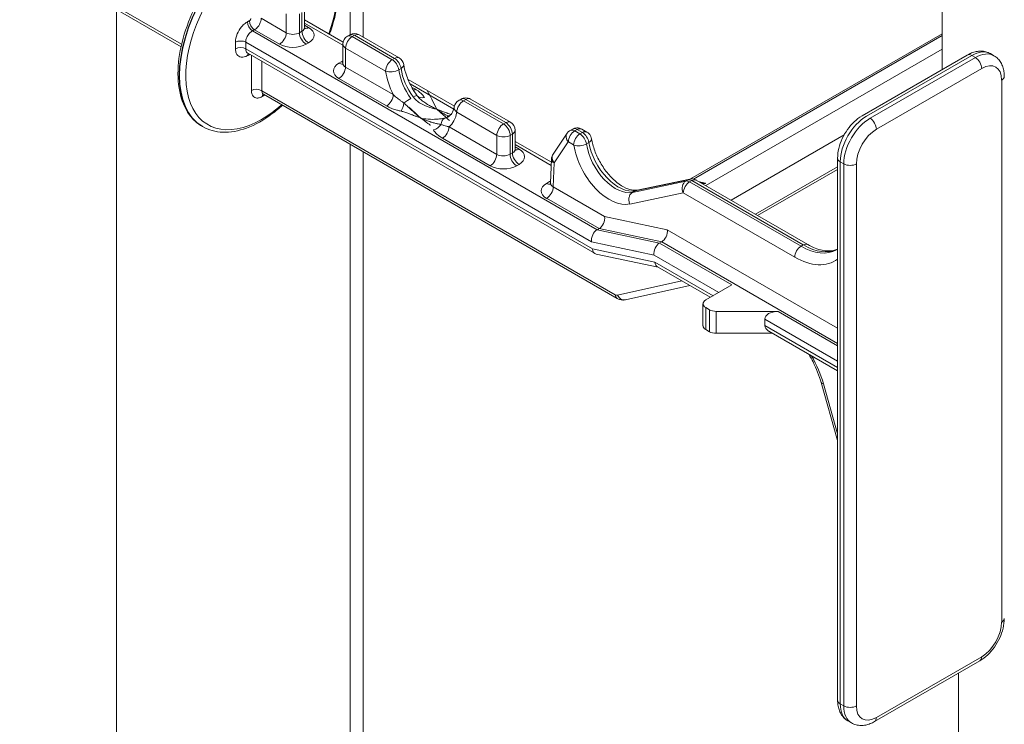
# Model space of a CAD drawing. Extents: x 3 to 96, y 5 to 107.
# Drawn here: x 11 to 14, y 33 to 35 of the extents above; entities that cross this region are included whole.
import ezdxf

# ---------------------------------------------------------------- set-up
doc = ezdxf.new("R2010")
doc.units = 0
doc.header["$MEASUREMENT"] = 0

msp = doc.modelspace()

# ---------------------------------------------------------------- linework, layer by layer
at = {"color": 0, "linetype": 'Continuous', "lineweight": 0, "extrusion": (1.66533e-16, 0.816497, 0.57735)}
for p, q in [((13.7758, 37.527), (13.7758, 34.9711)), ((12.0257, 35.0689), (12.0257, 35.9885)), ((11.9859, 35.9655), (11.9859, 35.0763)), ((11.2799, 31.7457), (11.2799, 35.153)), ((11.9859, 34.7454), (11.9859, 32.3015)), ((12.0257, 32.2786), (12.0257, 34.7224)), ((13.8255, 30.5907), (13.8255, 33.1466))]:
    msp.add_line(p, q, dxfattribs=at)
at = {"color": 52, "linetype": 'Continuous', "lineweight": 0, "extrusion": (1.66533e-16, 0.816497, 0.57735)}
for p, q in [((11.4768, 35.0473), (10.9875, 35.3298)), ((10.9928, 35.3188), (11.4752, 35.0402)), ((11.8485, 35.155), (11.8488, 35.0981)), ((11.7931, 35.0821), (11.7174, 35.1259)), ((11.7934, 35.1395), (11.7931, 35.0821)), ((11.8332, 35.0823), (11.8335, 35.1394)), ((11.8402, 35.1433), (11.8405, 35.0866)), ((11.9651, 35.0541), (11.8487, 35.1213)), ((12.7327, 34.4867), (11.6913, 35.088)), ((11.6973, 35.0913), (11.773, 35.0476)), ((11.8487, 35.1117), (11.9643, 35.045)), ((11.8606, 35.0981), (11.8488, 35.1049)), ((11.8405, 35.0866), (11.8332, 35.0823)), ((11.9785, 35.072), (11.9852, 35.0759)), ((11.9994, 35.0745), (11.9926, 35.0706)), ((11.9926, 35.0706), (12.1136, 35.0008)), ((12.1204, 35.0047), (11.9994, 35.0745)), ((12.0135, 35.0759), (12.1345, 35.0061)), ((13.7758, 35.0791), (13.0155, 34.6402)), ((13.7758, 35.0739), (13.024, 34.6398)), ((12.7157, 34.4502), (11.6707, 35.0536)), ((12.7184, 34.4289), (11.6708, 35.0337)), ((11.8532, 35.0476), (11.8606, 35.0518)), ((11.9643, 35.0477), (11.964, 34.9903)), ((11.9726, 35.0361), (11.9723, 34.9787)), ((12.0936, 34.9662), (11.9726, 35.0361)), ((13.7758, 35.0327), (13.0612, 34.6201)), ((12.7264, 34.4146), (11.6769, 35.0206)), ((12.1204, 35.0047), (12.1136, 35.0008)), ((13.5335, 34.8312), (13.8517, 35.0149)), ((13.8652, 35.0136), (13.547, 34.8299)), ((13.5578, 34.8236), (13.876, 35.0073)), ((13.876, 35.0073), (13.8652, 35.0136)), ((13.9323, 35.0129), (13.9215, 35.0192)), ((11.9522, 34.9904), (11.9596, 34.9947)), ((11.9723, 34.9787), (12.1164, 34.8955)), ((12.1401, 34.9744), (12.1333, 34.9705)), ((13.8951, 34.9743), (13.5769, 34.7906)), ((12.0964, 34.8609), (11.9522, 34.9441)), ((12.3013, 34.86), (12.1613, 34.9409)), ((13.9556, 33.3007), (13.9556, 34.9394)), ((12.1672, 34.9279), (12.2993, 34.8516)), ((12.1721, 34.9182), (12.1839, 34.9114)), ((12.7878, 34.2903), (11.7196, 34.9071)), ((11.724, 34.8966), (12.7931, 34.2793)), ((12.3147, 34.8779), (12.3214, 34.8818)), ((12.3356, 34.8804), (12.3288, 34.8765)), ((12.4565, 34.8106), (12.3356, 34.8804)), ((12.3497, 34.8818), (12.4707, 34.812)), ((12.3288, 34.8765), (12.4498, 34.8067)), ((12.4298, 34.7721), (12.3088, 34.842)), ((11.5398, 34.7988), (11.5405, 34.7984)), ((12.2853, 34.7979), (12.4295, 34.7147)), ((12.4565, 34.8106), (12.4498, 34.8067)), ((12.651, 34.7868), (12.6584, 34.7911)), ((12.6861, 34.7911), (12.7017, 34.782)), ((12.4094, 34.6802), (12.2653, 34.7634)), ((12.4295, 34.7147), (12.4298, 34.7721)), ((12.4699, 34.772), (12.4696, 34.7149)), ((12.4766, 34.7758), (12.4699, 34.772)), ((12.4769, 34.7191), (12.4766, 34.7758)), ((12.4849, 34.7876), (12.4852, 34.7307)), ((12.6419, 34.7784), (12.5995, 34.7152)), ((12.6726, 34.7897), (12.6651, 34.7854)), ((12.6651, 34.7854), (12.6808, 34.7764)), ((12.6882, 34.7807), (12.6726, 34.7897)), ((12.6882, 34.7807), (12.6808, 34.7764)), ((13.4792, 34.7732), (13.1376, 34.576)), ((12.5945, 34.6908), (12.4851, 34.7539)), ((12.4851, 34.7443), (12.5941, 34.6814)), ((12.4852, 34.7375), (12.497, 34.7307)), ((12.6452, 34.7524), (12.6028, 34.6893)), ((12.6617, 34.7435), (12.6461, 34.7525)), ((12.7079, 34.7507), (12.7005, 34.7464)), ((12.4696, 34.7149), (12.4769, 34.7191)), ((12.5948, 34.7007), (12.5921, 34.6271)), ((13.4596, 33.0644), (13.4596, 34.7031)), ((12.497, 34.6844), (12.4896, 34.6802)), ((12.6027, 34.6888), (12.6001, 34.6162)), ((13.2113, 34.5334), (13.4596, 34.6768)), ((13.4783, 34.6858), (13.4675, 34.6921)), ((13.4675, 34.6921), (13.4675, 33.0534)), ((13.4783, 33.0471), (13.4783, 34.6858)), ((13.5165, 34.6858), (13.5165, 33.0471)), ((13.4596, 34.6692), (13.2179, 34.5296)), ((12.58, 34.6269), (12.5893, 34.6322)), ((12.6001, 34.6162), (12.7555, 34.5265)), ((12.8397, 34.5998), (13.0009, 34.6338)), ((13.0078, 34.6378), (12.8481, 34.6047)), ((12.8534, 34.6067), (13.0131, 34.6398)), ((13.0078, 34.6378), (13.0009, 34.6338)), ((13.0191, 34.6353), (13.0122, 34.6313)), ((13.0122, 34.6313), (13.3491, 34.4368)), ((13.356, 34.4408), (13.0191, 34.6353)), ((13.0326, 34.6366), (13.3695, 34.4421)), ((13.0421, 34.6311), (13.0601, 34.6273)), ((13.0547, 34.6268), (13.0465, 34.6286)), ((13.0504, 34.6263), (13.0547, 34.6268)), ((13.058, 34.6261), (13.052, 34.6254)), ((13.0549, 34.6257), (13.0547, 34.6268)), ((13.0554, 34.6258), (13.0549, 34.6259)), ((13.0603, 34.6267), (13.058, 34.6261)), ((13.0601, 34.6273), (13.0603, 34.6267)), ((13.0602, 34.6267), (13.0601, 34.6273)), ((12.7385, 34.4901), (12.58, 34.5817)), ((12.9926, 34.5985), (12.8314, 34.5645)), ((12.8481, 34.6047), (12.8397, 34.5998)), ((13.33, 34.4039), (12.9931, 34.5984)), ((12.7555, 34.5265), (12.9448, 34.4865)), ((12.7327, 34.4867), (12.7385, 34.4901)), ((12.7327, 34.4867), (12.9216, 34.4466)), ((12.9279, 34.4502), (12.7385, 34.4901)), ((12.7385, 34.4901), (12.7385, 34.4901)), ((12.9448, 34.4865), (13.4596, 34.1893)), ((12.9047, 34.4101), (12.7157, 34.4502)), ((12.9216, 34.4466), (12.9279, 34.4502)), ((13.1404, 34.3203), (12.9216, 34.4466)), ((12.9279, 34.4502), (13.4596, 34.1432)), ((12.9279, 34.4502), (12.9279, 34.4502)), ((13.356, 34.4408), (13.3491, 34.4368)), ((12.7184, 34.4289), (12.9073, 34.3887)), ((12.9171, 34.3735), (12.7301, 34.4132)), ((13.1003, 34.2971), (12.9047, 34.4101)), ((12.9073, 34.3887), (13.0831, 34.2872)), ((13.0748, 34.2824), (12.9154, 34.3744)), ((12.7945, 34.2889), (12.9887, 34.3321)), ((12.8182, 34.275), (13.0126, 34.3183)), ((13.061, 34.2744), (13.1404, 34.3203)), ((13.0527, 34.2629), (13.0527, 34.1967)), ((13.061, 34.1852), (13.061, 34.2513)), ((13.0726, 34.2446), (13.061, 34.2513)), ((13.0726, 34.1785), (13.0726, 34.2446)), ((13.2796, 34.2399), (13.0926, 34.2398)), ((13.0926, 34.1737), (13.0926, 34.2398)), ((13.4596, 34.136), (13.2796, 34.2399)), ((13.2395, 34.1969), (13.2395, 34.2167)), ((13.4596, 34.0897), (13.2395, 34.2167)), ((13.2395, 34.1969), (13.4596, 34.0698)), ((13.061, 34.1852), (13.0726, 34.1785)), ((13.0926, 34.1737), (13.263, 34.1737)), ((13.4596, 34.0602), (13.2513, 34.1805)), ((13.4596, 33.8497), (13.4098, 34.0246)), ((13.4167, 34.0208), (13.4596, 33.8701)), ((13.5713, 32.9999), (13.8895, 33.1836)), ((13.5769, 33.0122), (13.8951, 33.1959)), ((13.4675, 33.0534), (13.4783, 33.0471)), ((13.5016, 32.9956), (13.4908, 33.0019))]:
    msp.add_line(p, q, dxfattribs=at)
at = {"color": 52, "linetype": 'Continuous', "lineweight": 0}
for centre, start, end in [((11.9926, 35.0475), 120, 179.6714), ((11.9994, 35.0514), 60, 120), ((12.1204, 34.9815), 8.7326, 60), ((12.3356, 34.8573), 60, 120), ((12.3288, 34.8534), 120, 169.5745), ((12.4565, 34.7874), 0.3308, 60)]:
    msp.add_arc(centre, 0.0283, start, end, dxfattribs=at)
for centre, major_axis, ratio, start_param, end_param in [((11.7093, 35.0907), (-0.1687, -0.2923), 0.57735, 3.141593, 6.283185), ((11.7085, 35.0911), (-0.1687, -0.2923), 0.57735, 3.141593, 6.283185), ((11.7188, 35.0852), (-0.1623, -0.2811), 0.57735, 1.871921, 7.068583), ((11.6973, 35.1096), (0.0108, -0.0197), 0.562665, 3.970343, 5.510037), ((11.6913, 35.1063), (0.0108, -0.0197), 0.561552, 3.969617, 5.510929), ((11.8205, 35.0981), (0.0284, -0.0002), 0.573502, 5.501, 6.289742), ((11.8606, 35.1213), (-0.0142, -0.0246), 0.57735, 0.181475, 0.785398), ((11.8205, 35.075), (0.0567, 0), 0.57735, 5.497765, 7.068561), ((11.6548, 35.0444), (0.0225, 0.0002), 0.57251, 0.781259, 2.312957), ((11.773, 35.0707), (-0.0142, -0.0246), 0.57735, 0.785398, 2.34955), ((11.8131, 35.0939), (-0.0284, -0.0002), 0.581173, 0.781965, 2.352761), ((11.8532, 35.0707), (-0.0142, 0.0246), 0.57735, 0.785398, 2.356194), ((11.8606, 35.075), (0.0142, -0.0246), 0.57735, 3.926991, 5.497787), ((11.9926, 35.0475), (0.0142, 0.0246), 0.57735, 0.785398, 2.34955), ((11.9926, 35.0475), (-0.0142, 0.0246), 0.57735, 5.497787, 6.283185), ((11.9994, 35.0514), (-0.0142, 0.0246), 0.57735, 5.497787, 6.283185), ((11.9994, 35.0514), (0.0142, 0.0246), 0.57735, 0, 0.785398), ((11.6549, 35.0245), (0.0225, 0), 0.577057, 0.785145, 2.315966), ((11.8131, 35.0707), (-0.0567, 0), 0.57735, 0.785376, 2.356172), ((11.9926, 35.0475), (-0.0283, 0.0002), 0.573501, 0, 0.788699), ((11.6918, 35.0032), (-0.0107, 0.0198), 0.558154, 0.335744, 0.778254), ((12.1136, 34.9776), (0.0142, 0.0246), 0.57735, 0.785398, 2.34955), ((12.1136, 34.9776), (0.0142, -0.0246), 0.57735, 0.969962, 2.356194), ((12.1204, 34.9815), (0.0142, 0.0246), 0.57735, 0, 0.785398), ((12.1204, 34.9815), (-0.0142, 0.0246), 0.57735, 4.111554, 5.497787), ((13.8652, 34.9915), (-0.0135, 0.0234), 0.57735, 5.497787, 6.283185), ((13.8652, 34.9217), (0.0562, 0.0974), 0.57735, 0, 0.785398), ((13.876, 34.9155), (0.0562, 0.0974), 0.57735, 0, 0.785398), ((13.876, 34.9853), (-0.0135, 0.0234), 0.57735, 3.926991, 5.497787), ((11.9923, 34.9673), (-0.0567, 0), 0.57735, 5.497765, 7.068561), ((11.9522, 35.0136), (0.0142, -0.0246), 0.57735, 5.497787, 6.10283), ((11.9522, 34.9673), (-0.0142, -0.0246), 0.57735, 0.785398, 2.34955), ((11.9997, 34.9715), (0.0567, 0), 0.57735, 2.251453, 2.356172), ((11.9596, 35.0178), (0.0142, -0.0246), 0.57735, 5.497787, 5.718369), ((11.9923, 34.9904), (-0.0284, -0.0002), 0.581173, 6.276452, 7.06515), ((12.1136, 34.9776), (-0.0281, -0.004), 0.45781, 0.712466, 2.282043), ((12.2214, 34.9388), (0.0624, -0.11), 0.582027, 4.115688, 4.889185), ((12.1204, 34.9815), (0.028, 0.0043), 0.465352, 5.418475, 6.283185), ((12.2278, 34.9425), (-0.064, 0.1091), 0.572635, 0.96596, 1.739457), ((13.8951, 34.9045), (0.0427, 0.074), 0.57735, 5.497787, 7.068583), ((12.2013, 34.9274), (0.0766, -0.1345), 0.581174, 4.114921, 4.619862), ((13.9365, 34.9504), (0.027, 0), 0.57735, 5.497787, 6.283185), ((11.7037, 34.8973), (0.0225, -0.0001), 0.618691, 0.7881, 2.347671), ((12.1839, 34.9346), (-0.0142, -0.0246), 0.57735, 0.45814, 0.785398), ((11.7365, 34.8796), (-0.0112, 0.0195), 0.577265, 0.237628, 0.745494), ((11.7378, 34.8804), (-0.0113, 0.0195), 0.577436, 0.320517, 0.745346), ((12.0964, 34.884), (-0.0142, -0.0246), 0.57735, 0.785398, 2.34955), ((12.1578, 34.8714), (-0.0231, -0.0165), 0.142484, 4.090273, 5.001056), ((12.1655, 34.8758), (0.023, 0.0166), 0.138071, 0.037019, 0.947801), ((12.2112, 34.9093), (-0.0236, -0.0158), 0.761777, 0.056612, 1.099969), ((12.3288, 34.8534), (-0.0142, 0.0246), 0.57735, 5.497787, 6.283185), ((12.3356, 34.8573), (-0.0142, 0.0246), 0.57735, 5.497787, 6.283185), ((12.3356, 34.8573), (0.0142, 0.0246), 0.57735, 0, 0.785398), ((11.7188, 35.0852), (-0.1623, -0.2811), 0.57735, 0.785398, 1.052634), ((12.1402, 34.8683), (-0.0062, -0.0277), 0.293875, 0.648538, 1.691895), ((12.3288, 34.8534), (-0.0279, 0.0051), 0.669713, 0, 0.89883), ((12.3288, 34.8534), (0.0142, 0.0246), 0.57735, 0.785398, 2.34955), ((12.2837, 34.7987), (-0.0065, 0.0276), 0.802144, 0.237137, 1.147919), ((12.2214, 34.9388), (0.0624, -0.11), 0.582027, 6.114657, 6.287319), ((12.2278, 34.9425), (-0.064, 0.1091), 0.572635, 2.964929, 3.070411), ((12.2914, 34.8031), (-0.0064, 0.0276), 0.806556, 0, 0.23958), ((12.2013, 34.9274), (0.0766, -0.1345), 0.581174, 0.099261, 0.604201), ((13.547, 34.738), (-0.0562, -0.0974), 0.57735, 3.926991, 5.497787), ((13.5578, 34.7318), (0.0562, 0.0974), 0.57735, 0.785398, 2.356194), ((13.5578, 34.8016), (-0.0135, 0.0234), 0.57735, 3.926991, 5.497787), ((12.238, 34.8118), (-0.0236, -0.0158), 0.761777, 1.099969, 2.143326), ((12.2653, 34.7865), (-0.0142, -0.0246), 0.57735, 0.785398, 2.34955), ((12.4498, 34.7835), (0.0142, 0.0246), 0.57735, 0.785398, 2.34955), ((12.4498, 34.7835), (0.0142, -0.0246), 0.57735, 0.785398, 2.356194), ((12.4565, 34.7874), (0.0142, 0.0246), 0.57735, 0, 0.785398), ((12.4565, 34.7874), (-0.0142, 0.0246), 0.57735, 3.926991, 5.497787), ((12.6726, 34.7666), (-0.0142, 0.0245), 0.577168, 5.497629, 6.283027), ((12.6726, 34.7677), (0.0135, 0.0234), 0.57735, 0, 0.785398), ((13.5769, 34.7207), (-0.0427, -0.074), 0.57735, 3.926991, 5.497787), ((12.4498, 34.7835), (0.0283, -0.0002), 0.573501, 3.930291, 5.501087), ((12.4565, 34.7874), (0.0283, 0.0002), 0.581174, 5.494443, 6.283185), ((12.6643, 34.7633), (-0.0224, 0.015), 0.781715, 0, 1.199649), ((12.6651, 34.7634), (0.0135, 0.0234), 0.57735, 0.785398, 2.34955), ((12.6651, 34.7623), (-0.0142, 0.0246), 0.577533, 5.497945, 6.283344), ((12.6808, 34.7543), (0.0135, 0.0234), 0.57735, 0.785398, 2.34955), ((12.6808, 34.7532), (-0.0142, 0.0246), 0.577533, 4.124161, 5.497945), ((12.6882, 34.7586), (0.0135, 0.0234), 0.57735, 0, 0.785398), ((12.6883, 34.7575), (-0.0142, 0.0245), 0.577168, 4.123844, 5.497629), ((12.6892, 34.7572), (0.0266, 0.0043), 0.456924, 5.414375, 6.283185), ((12.4569, 34.7307), (-0.0284, 0.0002), 0.573502, 2.359407, 3.14815), ((12.497, 34.7539), (-0.0142, -0.0246), 0.57735, 0.181475, 0.785398), ((12.4569, 34.7076), (0.0567, 0), 0.57735, 5.497765, 7.068561), ((12.646, 34.7514), (-0.00067, 0.00117), 0.581174, 5.501132, 6.564818), ((12.6617, 34.7424), (-0.00067, 0.00117), 0.581174, 4.127347, 5.501132), ((12.6818, 34.7529), (-0.0267, -0.004), 0.4494, 0.708335, 2.27783), ((12.7702, 34.7049), (0.0766, -0.1345), 0.581174, 4.127369, 6.101842), ((12.7892, 34.7158), (0.0631, -0.1111), 0.581978, 4.128092, 6.102844), ((12.7964, 34.7199), (-0.0647, 0.1102), 0.572685, 0.97845, 2.953205), ((12.4094, 34.7033), (-0.0142, -0.0246), 0.57735, 0.785398, 2.34955), ((12.4495, 34.7264), (-0.0284, -0.0002), 0.581173, 0.781965, 2.352761), ((12.4896, 34.7033), (0.0142, -0.0246), 0.57735, 3.926991, 5.497787), ((12.497, 34.7076), (0.0142, -0.0246), 0.57735, 3.926991, 5.497787), ((12.6219, 34.7001), (-0.0224, 0.015), 0.781715, 0, 1.199649), ((12.6218, 34.6997), (-0.027, 0.001), 0.593301, 0, 0.806647), ((13.4866, 34.7031), (-0.027, 0), 0.57735, 0, 0.785398), ((12.4495, 34.7033), (-0.0567, 0), 0.57735, 0.785376, 2.356172), ((12.6037, 34.6883), (-0.00067, 0.00117), 0.581174, 0.281633, 0.753836), ((13.4974, 34.6969), (0.027, 0), 0.57735, 3.926991, 5.497787), ((12.6192, 34.6043), (-0.0554, 0), 0.577216, 5.49849, 7.069055), ((12.58, 34.65), (0.0142, -0.0246), 0.57735, 5.497787, 6.119432), ((12.58, 34.6048), (-0.0142, -0.0246), 0.57735, 0.785398, 2.34955), ((12.6284, 34.6096), (0.0554, 0), 0.577484, 2.280468, 2.356666), ((12.5893, 34.6554), (0.0142, -0.0246), 0.57735, 5.497787, 5.646955), ((12.6192, 34.6274), (-0.027, -0.0009), 0.559376, 6.243091, 7.04974), ((13.0117, 34.6094), (-0.0056, 0.0264), 0.800017, 0.25651, 1.821814), ((13.0122, 34.6093), (0.0135, 0.0234), 0.57735, 0.785398, 2.34955), ((13.0122, 34.6082), (-0.0142, 0.0246), 0.577533, 5.497945, 6.095818), ((13.0186, 34.6134), (-0.0055, 0.0264), 0.804336, 6.283185, 6.542257), ((13.0191, 34.6121), (-0.0142, 0.0245), 0.577168, 5.497629, 6.095502), ((13.0191, 34.6132), (0.0135, 0.0234), 0.57735, 0, 0.785398), ((12.9931, 34.5973), (-0.00067, 0.00117), 0.581174, 5.501132, 6.098994), ((12.7355, 34.5151), (0.0102, 0.0267), 0.656396, 3.822921, 5.387073), ((12.7358, 34.4618), (0.0102, 0.0267), 0.657087, 0.681747, 2.252544), ((12.9248, 34.4751), (-0.0102, -0.0267), 0.656396, 0.681329, 2.24548), ((12.9247, 34.4216), (-0.0102, -0.0267), 0.657087, 3.82334, 5.394136), ((13.3491, 34.4148), (0.0135, 0.0234), 0.57735, 0.785398, 2.34955), ((13.3502, 34.612), (0.1057, -0.1858), 0.581655, 5.501586, 6.286984), ((13.356, 34.4187), (0.0135, 0.0234), 0.57735, 0, 0.785398), ((13.3549, 34.6146), (-0.1081, 0.1844), 0.573013, 2.352508, 3.106711), ((12.7384, 34.4404), (0.0102, 0.0267), 0.657087, 2.252544, 3.245243), ((13.3311, 34.6011), (0.1192, -0.2092), 0.581174, 5.501154, 6.362515), ((12.9273, 34.4003), (-0.0102, -0.0267), 0.657087, 5.394136, 6.179535), ((12.806, 34.3015), (-0.0128, -0.0222), 0.57735, 5.532397, 6.283185), ((12.7874, 34.3037), (0.0087, -0.0142), 0.557037, 5.48164, 6.092505), ((12.8126, 34.3), (0.0056, -0.025), 0.815397, 4.988172, 6.283185), ((13.0811, 34.2629), (-0.0283, 0), 0.57735, 5.497787, 7.068583), ((13.0926, 34.2562), (-0.0283, 0), 0.57735, 0.785398, 1.570945), ((13.2796, 34.2167), (-0.0401, 0), 0.577436, 4.712315, 6.283111), ((13.0811, 34.1967), (-0.0283, 0), 0.57735, 0, 0.785398), ((13.2796, 34.1969), (-0.0401, 0), 0.577436, 6.283111, 7.068509), ((13.0926, 34.1901), (0.0283, 0), 0.57735, 3.926991, 4.712538), ((13.2582, 34.0423), (0.1215, -0.2078), 0.573677, 1.148929, 1.539765), ((13.4358, 34.032), (-0.026, -0.0074), 0.335405, 0, 0.654738), ((13.9365, 33.3117), (0.027, 0), 0.57735, 5.497787, 6.283185), ((13.8951, 33.2658), (0.0427, 0.074), 0.57735, 3.926991, 5.497787), ((13.876, 33.207), (0.0135, -0.0234), 0.57735, 0, 0.785398), ((13.4866, 33.0644), (-0.027, 0), 0.57735, 0, 0.785398), ((13.547, 33.0993), (-0.0562, -0.0974), 0.57735, 5.497787, 6.283185), ((13.4974, 33.0582), (0.027, 0), 0.57735, 3.926991, 5.497787), ((13.5578, 33.0931), (-0.0562, -0.0974), 0.57735, 5.497787, 6.283185), ((13.5769, 33.082), (-0.0427, -0.074), 0.57735, 5.497787, 7.068583), ((13.5578, 33.0233), (0.0135, -0.0234), 0.57735, 0, 0.785398)]:
    msp.add_ellipse(centre, major_axis=major_axis, ratio=ratio, start_param=start_param, end_param=end_param, dxfattribs=at)
for points, knots in [([(11.8773, 35.3834), (11.8592, 35.3938), (11.8385, 35.3995), (11.7935, 35.4011), (11.7691, 35.3967), (11.7185, 35.378), (11.6922, 35.3632), (11.6412, 35.325), (11.6165, 35.3015), (11.571, 35.2483), (11.5502, 35.2186), (11.5148, 35.156), (11.5, 35.1231), (11.478, 35.0573), (11.4707, 35.0243), (11.4645, 34.9615), (11.4656, 34.9316), (11.4764, 34.8782), (11.4861, 34.8545), (11.5108, 34.8201), (11.5243, 34.8078), (11.5398, 34.7988)], [0.785398, 0.785398, 0.785398, 0.785398, 1.082168, 1.082168, 1.393114, 1.393114, 1.718194, 1.718194, 2.044862, 2.044862, 2.370401, 2.370401, 2.695473, 2.695473, 3.021096, 3.021096, 3.347831, 3.347831, 3.672304, 3.672304, 3.926991, 3.926991, 3.926991, 3.926991]), ([(11.924, 35.0779), (11.9256, 35.0825), (11.9272, 35.087), (11.9398, 35.1246), (11.947, 35.1575), (11.9533, 35.2203), (11.9522, 35.2502), (11.9414, 35.3036), (11.9317, 35.3273), (11.9069, 35.3617), (11.8935, 35.374), (11.878, 35.383)], [5.79192, 5.79192, 5.79192, 5.79192, 5.837065, 5.837065, 6.162689, 6.162689, 6.489423, 6.489423, 6.813896, 6.813896, 7.068583, 7.068583, 7.068583, 7.068583]), ([(11.6818, 35.1185), (11.6816, 35.1183), (11.6813, 35.1182), (11.6807, 35.1179), (11.6803, 35.1176), (11.6793, 35.1171), (11.6786, 35.1167), (11.6773, 35.116), (11.6766, 35.1156), (11.6759, 35.1152)], [0, 0, 0, 0, 0.00230294, 0.00230294, 0.00598764, 0.00598764, 0.01188316, 0.01188316, 0.0184235, 0.0184235, 0.0184235, 0.0184235]), ([(11.6818, 35.1185), (11.6826, 35.1189), (11.6834, 35.1196), (11.6846, 35.1212), (11.6851, 35.122), (11.6856, 35.1235), (11.6858, 35.124), (11.6859, 35.1249), (11.6859, 35.1253), (11.6859, 35.1256)], [0, 0, 0, 0, 0.00717381, 0.00717381, 0.01364034, 0.01364034, 0.01768192, 0.01768192, 0.02020791, 0.02020791, 0.02020791, 0.02020791]), ([(11.6973, 35.0913), (11.701, 35.0934), (11.7048, 35.0967), (11.7108, 35.1045), (11.7132, 35.1088), (11.7158, 35.1158), (11.7166, 35.1185), (11.7172, 35.1228), (11.7174, 35.1243), (11.7174, 35.1259)], [0, 0, 0, 0, 0.00717381, 0.00717381, 0.01364034, 0.01364034, 0.01768192, 0.01768192, 0.02020791, 0.02020791, 0.02020791, 0.02020791]), ([(11.6395, 35.0538), (11.6395, 35.0614), (11.6413, 35.0701), (11.6481, 35.0864), (11.6526, 35.0938), (11.6613, 35.1041), (11.6649, 35.1076), (11.6711, 35.1124), (11.6735, 35.1139), (11.6759, 35.1152)], [0, 0, 0, 0, 0.062696, 0.062696, 0.1192106, 0.1192106, 0.1545323, 0.1545323, 0.1766084, 0.1766084, 0.1766084, 0.1766084]), ([(11.6707, 35.0536), (11.6707, 35.0579), (11.6717, 35.0628), (11.6755, 35.0719), (11.6781, 35.076), (11.683, 35.0818), (11.6851, 35.0838), (11.6886, 35.0864), (11.69, 35.0873), (11.6913, 35.088)], [0, 0, 0, 0, 0.062696, 0.062696, 0.1192106, 0.1192106, 0.1545323, 0.1545323, 0.1766084, 0.1766084, 0.1766084, 0.1766084]), ([(11.6973, 35.0913), (11.6971, 35.0911), (11.6968, 35.091), (11.6962, 35.0906), (11.6958, 35.0904), (11.6947, 35.0898), (11.6941, 35.0895), (11.6927, 35.0888), (11.692, 35.0884), (11.6913, 35.088)], [0, 0, 0, 0, 0.00230294, 0.00230294, 0.00598764, 0.00598764, 0.01188316, 0.01188316, 0.0184235, 0.0184235, 0.0184235, 0.0184235]), ([(11.8488, 35.0981), (11.8488, 35.0966), (11.8493, 35.0951), (11.8497, 35.0942), (11.8498, 35.0941), (11.8498, 35.0941)], [0, 0, 0, 0, 0.0303196, 0.0303196, 0.04133317, 0.04133317, 0.04133317, 0.04133317]), ([(11.6395, 35.0538), (11.6395, 35.0529), (11.6395, 35.0521), (11.6396, 35.05), (11.6396, 35.0487), (11.6396, 35.0452), (11.6396, 35.0431), (11.6396, 35.0387), (11.6396, 35.0364), (11.6396, 35.034)], [0, 0, 0, 0, 0.00675008, 0.00675008, 0.01755021, 0.01755021, 0.03483042, 0.03483042, 0.05400064, 0.05400064, 0.05400064, 0.05400064]), ([(11.6765, 35.0131), (11.6696, 35.0093), (11.6628, 35.0077), (11.6517, 35.0094), (11.6473, 35.0121), (11.6424, 35.0192), (11.6411, 35.0225), (11.6399, 35.0288), (11.6396, 35.0314), (11.6396, 35.034)], [0, 0, 0, 0, 0.0627024, 0.0627024, 0.1192229, 0.1192229, 0.1545482, 0.1545482, 0.1766265, 0.1766265, 0.1766265, 0.1766265]), ([(11.6707, 35.0536), (11.6707, 35.0527), (11.6707, 35.0519), (11.6707, 35.0498), (11.6708, 35.0484), (11.6708, 35.045), (11.6708, 35.0429), (11.6708, 35.0384), (11.6708, 35.036), (11.6708, 35.0337)], [0, 0, 0, 0, 0.00675008, 0.00675008, 0.01755021, 0.01755021, 0.03483042, 0.03483042, 0.05400064, 0.05400064, 0.05400064, 0.05400064]), ([(11.6769, 35.0206), (11.6756, 35.0213), (11.6744, 35.0224), (11.6724, 35.0253), (11.6716, 35.0272), (11.6709, 35.0307), (11.6708, 35.0322), (11.6708, 35.0337)], [0.08842637, 0.08842637, 0.08842637, 0.08842637, 0.11922287, 0.11922287, 0.15454817, 0.15454817, 0.17662648, 0.17662648, 0.17662648, 0.17662648]), ([(11.6765, 35.0131), (11.6768, 35.0132), (11.6771, 35.0134), (11.6779, 35.0139), (11.6785, 35.0142), (11.6798, 35.0149), (11.6806, 35.0153), (11.6821, 35.0161), (11.6827, 35.0165), (11.6834, 35.0168)], [0, 0, 0, 0, 0.00294975, 0.00294975, 0.00766935, 0.00766935, 0.0152207, 0.0152207, 0.02110416, 0.02110416, 0.02110416, 0.02110416]), ([(11.6883, 35.014), (11.6883, 35.0099), (11.6883, 35.0057), (11.6883, 34.9944), (11.6882, 34.9872), (11.6882, 34.9685), (11.6881, 34.957), (11.688, 34.9328), (11.688, 34.92), (11.6879, 34.9073)], [0.0030577, 0.0030577, 0.0030577, 0.0030577, 0.0380657, 0.0380657, 0.0989709, 0.0989709, 0.1964192, 0.1964192, 0.3045259, 0.3045259, 0.3045259, 0.3045259]), ([(13.9215, 35.0192), (13.9171, 35.0217), (13.9124, 35.0236), (13.9028, 35.0261), (13.8978, 35.0267), (13.8881, 35.0268), (13.8833, 35.0263), (13.8738, 35.0244), (13.8693, 35.023), (13.8603, 35.0195), (13.856, 35.0174), (13.8517, 35.0149)], [0.7853982, 0.7853982, 0.7853982, 0.7853982, 0.9424778, 0.9424778, 1.0995574, 1.0995574, 1.2566371, 1.2566371, 1.4137167, 1.4137167, 1.5707963, 1.5707963, 1.5707963, 1.5707963]), ([(13.9323, 35.0129), (13.9367, 35.0104), (13.9407, 35.0073), (13.9477, 35.0002), (13.9507, 34.9962), (13.9556, 34.9878), (13.9576, 34.9834), (13.9607, 34.9743), (13.9618, 34.9696), (13.9632, 34.9601), (13.9635, 34.9553), (13.9635, 34.9504)], [5.4977871, 5.4977871, 5.4977871, 5.4977871, 5.6548668, 5.6548668, 5.8119464, 5.8119464, 5.969026, 5.969026, 6.1261057, 6.1261057, 6.2831853, 6.2831853, 6.2831853, 6.2831853]), ([(11.7197, 34.9959), (11.7197, 34.9905), (11.7197, 34.9852), (11.7197, 34.9683), (11.7197, 34.9568), (11.7196, 34.9326), (11.7196, 34.9198), (11.7196, 34.9071)], [0.0537393, 0.0537393, 0.0537393, 0.0537393, 0.0989709, 0.0989709, 0.1964192, 0.1964192, 0.3045259, 0.3045259, 0.3045259, 0.3045259]), ([(11.963, 34.9864), (11.963, 34.9864), (11.963, 34.9864), (11.963, 34.9865), (11.9633, 34.9869), (11.9638, 34.9883), (11.964, 34.9893), (11.964, 34.9903)], [0.03397811, 0.03397811, 0.03397811, 0.03397811, 0.03577568, 0.03577568, 0.05444323, 0.05444323, 0.07535202, 0.07535202, 0.07535202, 0.07535202]), ([(12.1484, 34.9858), (12.1501, 34.9747), (12.1532, 34.9626), (12.1618, 34.9387), (12.1674, 34.9265), (12.1779, 34.908), (12.1822, 34.9012), (12.1868, 34.8947)], [0, 0, 0, 0, 0.0884665, 0.0884665, 0.1768364, 0.1768364, 0.230333, 0.230333, 0.230333, 0.230333]), ([(12.1839, 34.9114), (12.1854, 34.9106), (12.1869, 34.9096), (12.1906, 34.9072), (12.1928, 34.9056), (12.1981, 34.9014), (12.201, 34.8987), (12.2064, 34.8927), (12.209, 34.8894), (12.2112, 34.8861)], [-0.1153143, -0.1153143, -0.1153143, -0.1153143, -0.1009, -0.1009, -0.0778371, -0.0778371, -0.0409366, -0.0409366, 0, 0, 0, 0]), ([(11.7206, 34.8896), (11.7185, 34.8883), (11.7163, 34.8873), (11.7108, 34.8853), (11.7075, 34.8848), (11.6997, 34.8851), (11.6957, 34.8871), (11.6896, 34.8946), (11.6879, 34.9004), (11.6879, 34.9073)], [0, 0, 0, 0, 0.0204265, 0.0204265, 0.0531088, 0.0531088, 0.1054005, 0.1054005, 0.1634116, 0.1634116, 0.1634116, 0.1634116]), ([(11.724, 34.8966), (11.7232, 34.897), (11.7225, 34.8977), (11.7202, 34.9005), (11.7194, 34.9035), (11.7196, 34.9071)], [0.08352032, 0.08352032, 0.08352032, 0.08352032, 0.1054005, 0.1054005, 0.16341163, 0.16341163, 0.16341163, 0.16341163]), ([(11.7206, 34.8896), (11.7208, 34.8896), (11.7209, 34.8897), (11.7212, 34.8899), (11.7214, 34.89), (11.7216, 34.8901), (11.7216, 34.8901), (11.7218, 34.8902), (11.7218, 34.8902), (11.7219, 34.8903)], [0, 0, 0, 0, 0.001387984, 0.001387984, 0.002639125, 0.002639125, 0.003421088, 0.003421088, 0.003909815, 0.003909815, 0.003909815, 0.003909815]), ([(11.724, 34.8966), (11.723, 34.8972), (11.7218, 34.8974), (11.7212, 34.8974), (11.7212, 34.8974), (11.7212, 34.8974)], [0, 0, 0, 0, 0.02587706, 0.02587706, 0.03264324, 0.03264324, 0.03264324, 0.03264324]), ([(12.149, 34.8698), (12.1474, 34.8709), (12.1458, 34.872), (12.1418, 34.8747), (12.1394, 34.8765), (12.1333, 34.8809), (12.1298, 34.8837), (12.1228, 34.8894), (12.1195, 34.8925), (12.1164, 34.8955)], [-0.1153135, -0.1153135, -0.1153135, -0.1153135, -0.1008993, -0.1008993, -0.0778366, -0.0778366, -0.0409363, -0.0409363, 0, 0, 0, 0]), ([(12.177, 34.8881), (12.179, 34.8854), (12.1812, 34.8829), (12.1874, 34.8767), (12.1918, 34.8734), (12.2037, 34.8657), (12.2117, 34.8619), (12.2293, 34.8554), (12.239, 34.8529), (12.2485, 34.8512)], [0.4694082, 0.4694082, 0.4694082, 0.4694082, 0.4969602, 0.4969602, 0.5410434, 0.5410434, 0.6115766, 0.6115766, 0.6898243, 0.6898243, 0.6898243, 0.6898243]), ([(12.2485, 34.8512), (12.245, 34.8527), (12.2415, 34.8543), (12.234, 34.858), (12.23, 34.86), (12.2236, 34.8637), (12.2211, 34.8651), (12.2174, 34.8674), (12.2161, 34.8682), (12.2129, 34.8703), (12.211, 34.8716), (12.2058, 34.8753), (12.2027, 34.8778), (12.1959, 34.8837), (12.1927, 34.8865), (12.1883, 34.8925)], [-0.0008456, -0.0008456, -0.0008456, -0.0008456, 0.0268342, 0.0268342, 0.0584683, 0.0584683, 0.0782396, 0.0782396, 0.0881253, 0.0881253, 0.1039423, 0.1039423, 0.1292496, 0.1292496, 0.1573249, 0.1573249, 0.1573249, 0.1573249]), ([(11.5405, 34.7984), (11.5585, 34.788), (11.5792, 34.7823), (11.6243, 34.7807), (11.6487, 34.7851), (11.6993, 34.8038), (11.7256, 34.8186), (11.7614, 34.8455), (11.7718, 34.854), (11.7818, 34.8632)], [3.926991, 3.926991, 3.926991, 3.926991, 4.223761, 4.223761, 4.534707, 4.534707, 4.859787, 4.859787, 4.993194, 4.993194, 4.993194, 4.993194]), ([(12.1402, 34.8452), (12.1382, 34.8456), (12.1362, 34.8461), (12.131, 34.8474), (12.1279, 34.8482), (12.1199, 34.8506), (12.1151, 34.8522), (12.1055, 34.8561), (12.1007, 34.8584), (12.0964, 34.8609)], [-0.1153135, -0.1153135, -0.1153135, -0.1153135, -0.1008993, -0.1008993, -0.0778366, -0.0778366, -0.0409363, -0.0409363, 0, 0, 0, 0]), ([(12.149, 34.8698), (12.1545, 34.8645), (12.1575, 34.8617), (12.1647, 34.8549), (12.1682, 34.8517), (12.1736, 34.8467), (12.1756, 34.8448), (12.1787, 34.8421), (12.1796, 34.8412), (12.1822, 34.8389), (12.1838, 34.8376), (12.1878, 34.8341), (12.1902, 34.832), (12.1954, 34.8278), (12.1981, 34.8257), (12.2007, 34.8236)], [0, 0, 0, 0, 0.0276798, 0.0276798, 0.0593139, 0.0593139, 0.0790853, 0.0790853, 0.0889709, 0.0889709, 0.104788, 0.104788, 0.1300952, 0.1300952, 0.1581705, 0.1581705, 0.1581705, 0.1581705]), ([(12.2841, 34.8306), (12.2819, 34.8313), (12.2798, 34.8322), (12.2756, 34.834), (12.2735, 34.835), (12.2705, 34.8366), (12.2696, 34.8372), (12.267, 34.8386), (12.2654, 34.8395), (12.2614, 34.842), (12.259, 34.8436), (12.2538, 34.8472), (12.2511, 34.8491), (12.2485, 34.8512)], [0.0395434, 0.0395434, 0.0395434, 0.0395434, 0.0593139, 0.0593139, 0.0790853, 0.0790853, 0.0889709, 0.0889709, 0.104788, 0.104788, 0.1300952, 0.1300952, 0.1581705, 0.1581705, 0.1581705, 0.1581705]), ([(12.2911, 34.835), (12.2892, 34.8356), (12.2874, 34.8363), (12.283, 34.8379), (12.2805, 34.8388), (12.2768, 34.8402), (12.2755, 34.8407), (12.2723, 34.8419), (12.2703, 34.8426), (12.2652, 34.8446), (12.262, 34.8458), (12.2554, 34.8484), (12.2519, 34.8498), (12.2485, 34.8512)], [0.0447412, 0.0447412, 0.0447412, 0.0447412, 0.0593139, 0.0593139, 0.0790853, 0.0790853, 0.0889709, 0.0889709, 0.104788, 0.104788, 0.1300952, 0.1300952, 0.1581705, 0.1581705, 0.1581705, 0.1581705]), ([(12.2841, 34.829), (12.2875, 34.831), (12.2907, 34.8339), (12.2966, 34.8431), (12.2994, 34.85), (12.301, 34.8585)], [0, 0, 0, 0, 0.0856394, 0.0856394, 0.1768703, 0.1768703, 0.1768703, 0.1768703]), ([(12.1402, 34.8452), (12.1441, 34.8443), (12.1478, 34.8432), (12.1556, 34.8407), (12.1596, 34.8393), (12.1662, 34.8369), (12.1687, 34.836), (12.1724, 34.8346), (12.1737, 34.8342), (12.1769, 34.8329), (12.1789, 34.8322), (12.184, 34.8302), (12.1872, 34.829), (12.1938, 34.8264), (12.1973, 34.825), (12.2007, 34.8236)], [0, 0, 0, 0, 0.0276798, 0.0276798, 0.0593139, 0.0593139, 0.0790853, 0.0790853, 0.0889709, 0.0889709, 0.104788, 0.104788, 0.1300952, 0.1300952, 0.1581705, 0.1581705, 0.1581705, 0.1581705]), ([(12.2722, 34.8243), (12.2702, 34.8238), (12.268, 34.8234), (12.2617, 34.8223), (12.2574, 34.8217), (12.2455, 34.8206), (12.2375, 34.8203), (12.2199, 34.8209), (12.2102, 34.8219), (12.2007, 34.8236)], [0.4694133, 0.4694133, 0.4694133, 0.4694133, 0.4969656, 0.4969656, 0.5410493, 0.5410493, 0.6115832, 0.6115832, 0.6898319, 0.6898319, 0.6898319, 0.6898319]), ([(12.2007, 34.8236), (12.2042, 34.8221), (12.2077, 34.8207), (12.2152, 34.8177), (12.2192, 34.8163), (12.2256, 34.814), (12.2281, 34.8132), (12.2318, 34.812), (12.233, 34.8117), (12.2363, 34.8107), (12.2382, 34.8101), (12.2434, 34.8087), (12.2465, 34.8079), (12.2533, 34.8064), (12.2565, 34.8056), (12.2609, 34.8053)], [-0.0008456, -0.0008456, -0.0008456, -0.0008456, 0.0268342, 0.0268342, 0.0584683, 0.0584683, 0.0782396, 0.0782396, 0.0881253, 0.0881253, 0.1039423, 0.1039423, 0.1292496, 0.1292496, 0.1573249, 0.1573249, 0.1573249, 0.1573249]), ([(13.5335, 34.8312), (13.5251, 34.8263), (13.5171, 34.8202), (13.5023, 34.8061), (13.4955, 34.7982), (13.4834, 34.7809), (13.478, 34.7717), (13.4692, 34.7526), (13.4657, 34.7427), (13.4609, 34.7228), (13.4596, 34.7129), (13.4596, 34.7031)], [1.570796, 1.570796, 1.570796, 1.570796, 1.884956, 1.884956, 2.199115, 2.199115, 2.513274, 2.513274, 2.827433, 2.827433, 3.141593, 3.141593, 3.141593, 3.141593]), ([(12.2853, 34.7979), (12.2842, 34.7981), (12.2832, 34.7983), (12.2804, 34.7989), (12.2788, 34.7993), (12.2745, 34.8003), (12.2719, 34.8011), (12.2665, 34.8029), (12.2637, 34.804), (12.2609, 34.8053)], [-0.1153143, -0.1153143, -0.1153143, -0.1153143, -0.1009, -0.1009, -0.0778371, -0.0778371, -0.0409366, -0.0409366, 0, 0, 0, 0]), ([(12.6584, 34.7911), (12.661, 34.7926), (12.6638, 34.7937), (12.6696, 34.7949), (12.6726, 34.795), (12.6784, 34.7943), (12.6813, 34.7934), (12.6846, 34.7918), (12.6854, 34.7915), (12.6861, 34.7911)], [0, 0, 0, 0, 0.0197898, 0.0197898, 0.03923106, 0.03923106, 0.05876489, 0.05876489, 0.06417633, 0.06417633, 0.06417633, 0.06417633]), ([(12.2653, 34.7634), (12.2637, 34.7643), (12.2623, 34.7652), (12.2586, 34.7676), (12.2564, 34.7692), (12.2511, 34.7734), (12.2482, 34.7762), (12.2428, 34.7821), (12.2402, 34.7854), (12.238, 34.7887)], [-0.1153143, -0.1153143, -0.1153143, -0.1153143, -0.1009, -0.1009, -0.0778371, -0.0778371, -0.0409366, -0.0409366, 0, 0, 0, 0]), ([(12.6419, 34.7784), (12.6435, 34.7808), (12.6456, 34.7831), (12.6489, 34.7856), (12.6499, 34.7863), (12.651, 34.7868)], [0, 0, 0, 0, 0.01985647, 0.01985647, 0.0277813, 0.0277813, 0.0277813, 0.0277813]), ([(12.7017, 34.782), (12.7044, 34.7805), (12.7068, 34.7785), (12.7109, 34.7739), (12.7126, 34.7713), (12.7148, 34.7663), (12.7154, 34.7639), (12.7158, 34.7616)], [0, 0, 0, 0, 0.02046958, 0.02046958, 0.04075709, 0.04075709, 0.0568457, 0.0568457, 0.0568457, 0.0568457]), ([(12.7158, 34.7616), (12.7177, 34.7502), (12.721, 34.7379), (12.73, 34.7136), (12.7358, 34.7013), (12.7494, 34.6778), (12.7573, 34.6664), (12.7744, 34.6461), (12.7836, 34.637), (12.8018, 34.6223), (12.811, 34.6166), (12.8276, 34.6089), (12.8353, 34.6068), (12.8461, 34.6057), (12.85, 34.606), (12.8533, 34.6067)], [0, 0, 0, 0, 0.0896787, 0.0896787, 0.1791582, 0.1791582, 0.270588, 0.270588, 0.3620368, 0.3620368, 0.4516486, 0.4516486, 0.5380808, 0.5380808, 0.6003537, 0.6003537, 0.6003537, 0.6003537]), ([(12.4852, 34.7307), (12.4852, 34.7291), (12.4857, 34.7277), (12.4861, 34.7268), (12.4862, 34.7267), (12.4862, 34.7267)], [0, 0, 0, 0, 0.0303196, 0.0303196, 0.04133317, 0.04133317, 0.04133317, 0.04133317]), ([(12.5948, 34.7007), (12.5949, 34.7037), (12.5955, 34.7068), (12.5974, 34.7116), (12.5983, 34.7135), (12.5995, 34.7152)], [0, 0, 0, 0, 0.02029046, 0.02029046, 0.03417093, 0.03417093, 0.03417093, 0.03417093]), ([(12.591, 34.6231), (12.591, 34.6231), (12.591, 34.6231), (12.5911, 34.6232), (12.5914, 34.6236), (12.5919, 34.625), (12.5921, 34.626), (12.5921, 34.6271)], [0.03162907, 0.03162907, 0.03162907, 0.03162907, 0.03415099, 0.03415099, 0.05204233, 0.05204233, 0.07168254, 0.07168254, 0.07168254, 0.07168254]), ([(13.0131, 34.6398), (13.016, 34.6404), (13.019, 34.6405), (13.0249, 34.6398), (13.0278, 34.639), (13.0312, 34.6374), (13.0319, 34.637), (13.0326, 34.6366)], [0, 0, 0, 0, 0.01983925, 0.01983925, 0.03935764, 0.03935764, 0.04477809, 0.04477809, 0.04477809, 0.04477809]), ([(12.8397, 34.5998), (12.8373, 34.5984), (12.8351, 34.5964), (12.8316, 34.5913), (12.8303, 34.5883), (12.8287, 34.5818), (12.8285, 34.5783), (12.8291, 34.5714), (12.83, 34.5679), (12.8314, 34.5647), (12.8314, 34.5646), (12.8314, 34.5645)], [0, 0, 0, 0, 0.02343865, 0.02343865, 0.0468773, 0.0468773, 0.07031599, 0.07031599, 0.09377686, 0.09377686, 0.09421279, 0.09421279, 0.09421279, 0.09421279]), ([(13.3695, 34.4421), (13.3846, 34.4334), (13.3996, 34.4275), (13.4258, 34.4218), (13.4375, 34.4219), (13.4516, 34.425), (13.4556, 34.4265), (13.4594, 34.4283)], [0, 0, 0, 0, 0.1493959, 0.1493959, 0.295707, 0.295707, 0.3623283, 0.3623283, 0.3623283, 0.3623283]), ([(12.8182, 34.275), (12.8148, 34.2742), (12.8112, 34.2741), (12.8042, 34.2748), (12.8007, 34.2758), (12.796, 34.2778), (12.7945, 34.2785), (12.7931, 34.2793)], [0, 0, 0, 0, 0.02417266, 0.02417266, 0.04868079, 0.04868079, 0.05992878, 0.05992878, 0.05992878, 0.05992878]), ([(13.4098, 34.0246), (13.404, 34.0452), (13.3956, 34.0666), (13.3815, 34.0949), (13.3772, 34.1027), (13.3727, 34.1104)], [0, 0, 0, 0, 0.1531483, 0.1531483, 0.2122457, 0.2122457, 0.2122457, 0.2122457]), ([(13.9635, 33.3117), (13.9635, 33.3019), (13.9622, 33.292), (13.9574, 33.2721), (13.9539, 33.2622), (13.9451, 33.2431), (13.9397, 33.2339), (13.9276, 33.2166), (13.9207, 33.2087), (13.906, 33.1946), (13.898, 33.1885), (13.8895, 33.1836)], [0, 0, 0, 0, 0.314159, 0.314159, 0.628319, 0.628319, 0.942478, 0.942478, 1.256637, 1.256637, 1.570796, 1.570796, 1.570796, 1.570796]), ([(13.4596, 33.0644), (13.4596, 33.0595), (13.4599, 33.0547), (13.4613, 33.0452), (13.4624, 33.0405), (13.4655, 33.0314), (13.4674, 33.027), (13.4724, 33.0186), (13.4754, 33.0146), (13.4824, 33.0075), (13.4864, 33.0044), (13.4908, 33.0019)], [3.1415927, 3.1415927, 3.1415927, 3.1415927, 3.2986723, 3.2986723, 3.4557519, 3.4557519, 3.6128316, 3.6128316, 3.7699112, 3.7699112, 3.9269908, 3.9269908, 3.9269908, 3.9269908]), ([(13.5713, 32.9999), (13.5671, 32.9974), (13.5628, 32.9953), (13.5538, 32.9918), (13.5492, 32.9904), (13.5398, 32.9885), (13.535, 32.988), (13.5252, 32.9881), (13.5203, 32.9887), (13.5107, 32.9912), (13.506, 32.9931), (13.5016, 32.9956)], [1.5707963, 1.5707963, 1.5707963, 1.5707963, 1.727876, 1.727876, 1.8849556, 1.8849556, 2.0420352, 2.0420352, 2.1991149, 2.1991149, 2.3561945, 2.3561945, 2.3561945, 2.3561945])]:
    msp.add_open_spline(points, degree=3, knots=knots, dxfattribs=at)
for points in [[(11.6769, 35.0206), (11.6763, 35.0209), (11.6756, 35.021), (11.6756, 35.021)], [(11.7279, 34.8943), (11.7259, 34.8928), (11.7239, 34.8914), (11.7219, 34.8903)], [(12.1868, 34.8947), (12.1873, 34.894), (12.1878, 34.8933), (12.1883, 34.8925)], [(12.2201, 34.9061), (12.2208, 34.9048), (12.2215, 34.9035), (12.2487, 34.8508)], [(12.1629, 34.8577), (12.1653, 34.8555), (12.1677, 34.8535), (12.2012, 34.8233)], [(12.2863, 34.8171), (12.2838, 34.8193), (12.2815, 34.8214), (12.248, 34.8515)], [(12.2291, 34.8025), (12.2284, 34.8031), (12.2277, 34.8036), (12.2005, 34.824)], [(12.284, 34.8306), (12.284, 34.8306), (12.2842, 34.8306), (12.2849, 34.8307)], [(12.2849, 34.8307), (12.2859, 34.831), (12.2868, 34.8312), (12.2877, 34.8315)], [(12.8534, 34.6067), (12.8515, 34.6063), (12.8498, 34.6056), (12.8481, 34.6047)], [(13.4563, 34.4264), (13.4574, 34.427), (13.4585, 34.4277), (13.4596, 34.4284)]]:
    msp.add_open_spline(points, degree=3, dxfattribs=at)

doc.saveas('drawing.dxf')
